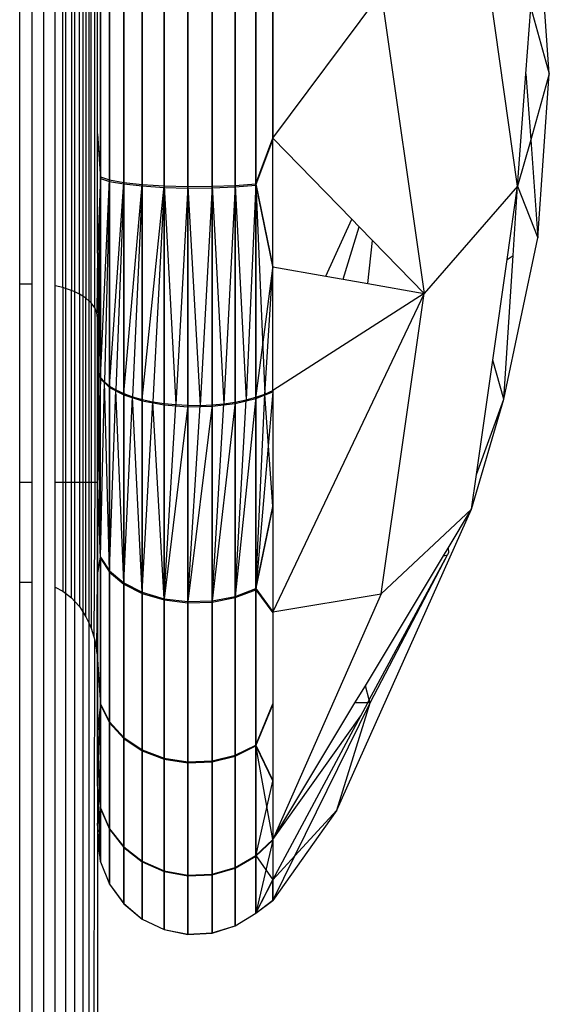
# Model space of a CAD drawing. Units: millimetres. Extents: x 46178 to 55066, y 24450 to 31759.
# Drawn here: x 51489 to 51496, y 25983 to 25995 of the extents above; entities that cross this region are included whole.
import ezdxf

# ---------------------------------------------------------------- set-up
doc = ezdxf.new("R2010")
doc.units = ezdxf.units.MM

msp = doc.modelspace()

# ---------------------------------------------------------------- linework, layer by layer
for p, q in [((51489.609, 25979.8), (51489.609, 26009.8)), ((51489.754, 25989.55), (51489.754, 26000.05)), ((51492.55, 25998.884), (51492.55, 25993.974)), ((51490.265, 25991.795), (51490.265, 25997.805)), ((51490.066, 25991.973), (51490.066, 25997.627)), ((51490.109, 25997.654), (51490.109, 25991.946)), ((51490.151, 25997.681), (51490.151, 25991.919)), ((51490.191, 25991.883), (51490.191, 25997.717)), ((51490.218, 25991.859), (51490.218, 25997.741)), ((51489.3, 25992.1), (51489.3, 25997.5)), ((51489.456, 25997.5), (51489.456, 25992.1)), ((51489.853, 25992.056), (51489.853, 25997.544)), ((51489.888, 25997.556), (51489.888, 25992.044)), ((51489.965, 25997.581), (51489.965, 25992.02)), ((51490.007, 25992), (51490.007, 25997.6)), ((51495.693, 25993.357), (51495.102, 25997.506)), ((51490.3, 25992.498), (51490.3, 25997.12)), ((51496.1, 25994.8), (51495.953, 25996.906)), ((51490.874, 25993.38), (51490.874, 25996.239)), ((51490.874, 25993.38), (51490.874, 25996.239)), ((51491.155, 25993.363), (51491.155, 25996.257)), ((51491.155, 25993.363), (51491.155, 25996.257)), ((51491.155, 25996.237), (51491.155, 25993.343)), ((51491.155, 25996.237), (51491.155, 25993.343)), ((51491.46, 25993.355), (51491.46, 25996.265)), ((51491.46, 25993.355), (51491.46, 25996.265)), ((51491.46, 25996.245), (51491.46, 25993.335)), ((51491.46, 25996.245), (51491.46, 25993.335)), ((51491.771, 25993.357), (51491.771, 25996.263)), ((51491.771, 25993.357), (51491.771, 25996.263)), ((51491.771, 25996.243), (51491.771, 25993.337)), ((51491.771, 25996.243), (51491.771, 25993.337)), ((51492.068, 25993.369), (51492.068, 25996.251)), ((51492.068, 25993.369), (51492.068, 25996.251)), ((51490.339, 25996.142), (51490.339, 25993.477)), ((51490.339, 25996.142), (51490.339, 25993.477)), ((51490.339, 25993.458), (51490.339, 25996.123)), ((51490.339, 25993.458), (51490.339, 25996.123)), ((51490.453, 25993.439), (51490.453, 25996.18)), ((51490.453, 25993.439), (51490.453, 25996.18)), ((51490.453, 25996.161), (51490.453, 25993.42)), ((51490.453, 25996.161), (51490.453, 25993.42)), ((51490.635, 25993.406), (51490.635, 25996.213)), ((51490.635, 25993.406), (51490.635, 25996.213)), ((51490.635, 25996.194), (51490.635, 25993.387)), ((51490.635, 25996.194), (51490.635, 25993.387)), ((51490.874, 25996.22), (51490.874, 25993.361)), ((51490.874, 25996.22), (51490.874, 25993.361)), ((51492.068, 25996.231), (51492.068, 25993.349)), ((51492.068, 25996.231), (51492.068, 25993.349)), ((51492.334, 25993.39), (51492.334, 25996.229)), ((51492.334, 25993.39), (51492.334, 25996.229)), ((51492.334, 25996.21), (51492.334, 25993.371)), ((51492.334, 25996.21), (51492.334, 25993.371)), ((51492.55, 25993.974), (51493.942, 25995.842)), ((51493.942, 25995.842), (51494.492, 25991.981)), ((51492.55, 25993.974), (51492.55, 25995.645)), ((51495.799, 25994.8), (51495.861, 25995.648)), ((51495.861, 25995.648), (51496.1, 25994.8)), ((51495.693, 25993.357), (51495.799, 25994.8)), ((51495.799, 25994.8), (51495.861, 25993.952)), ((51496.1, 25994.8), (51495.861, 25993.952)), ((51495.953, 25992.695), (51496.1, 25994.8)), ((51490.3, 25994.032), (51490.339, 25993.477)), ((51490.3, 25994.032), (51490.339, 25993.477)), ((51490.3, 25994.014), (51490.339, 25993.458)), ((51490.3, 25994.014), (51490.339, 25993.458)), ((51492.334, 25993.39), (51492.55, 25993.974)), ((51492.334, 25993.39), (51492.55, 25993.974)), ((51492.334, 25993.371), (51492.55, 25993.955)), ((51492.334, 25993.371), (51492.55, 25993.955)), ((51492.55, 25992.323), (51492.55, 25993.974)), ((51492.55, 25993.974), (51493.564, 25992.933)), ((51492.55, 25992.323), (51492.55, 25993.955)), ((51492.55, 25992.323), (51492.55, 25993.955)), ((51495.861, 25993.952), (51495.693, 25993.357)), ((51495.861, 25993.952), (51495.953, 25992.695)), ((51490.339, 25993.477), (51490.3, 25992.498)), ((51490.339, 25993.477), (51490.3, 25992.498)), ((51490.339, 25993.458), (51490.3, 25992.48)), ((51490.3, 25991.003), (51490.339, 25993.458)), ((51490.339, 25993.458), (51490.3, 25992.48)), ((51490.3, 25991.003), (51490.339, 25993.458)), ((51490.339, 25993.477), (51490.31, 25990.96)), ((51490.339, 25993.477), (51490.31, 25990.96)), ((51490.339, 25993.477), (51490.453, 25993.439)), ((51490.339, 25993.477), (51490.339, 25990.902)), ((51490.339, 25993.477), (51490.453, 25993.439)), ((51490.339, 25993.477), (51490.339, 25990.902)), ((51490.339, 25990.885), (51490.339, 25993.458)), ((51490.339, 25993.458), (51490.453, 25993.42)), ((51490.339, 25990.885), (51490.339, 25993.458)), ((51490.339, 25993.458), (51490.453, 25993.42)), ((51490.339, 25990.902), (51490.453, 25993.439)), ((51490.339, 25990.902), (51490.453, 25993.439)), ((51490.453, 25993.439), (51490.387, 25990.845)), ((51490.453, 25993.439), (51490.387, 25990.845)), ((51490.453, 25990.791), (51490.453, 25993.439)), ((51490.453, 25993.439), (51490.635, 25993.406)), ((51490.453, 25990.791), (51490.453, 25993.439)), ((51490.453, 25993.439), (51490.635, 25993.406)), ((51490.453, 25993.42), (51490.453, 25990.774)), ((51490.453, 25993.42), (51490.635, 25993.387)), ((51490.453, 25993.42), (51490.453, 25990.774)), ((51490.453, 25993.42), (51490.635, 25993.387)), ((51490.453, 25990.791), (51490.635, 25993.406)), ((51490.453, 25990.791), (51490.635, 25993.406)), ((51490.635, 25993.406), (51490.536, 25990.741)), ((51490.635, 25993.406), (51490.536, 25990.741)), ((51490.635, 25990.695), (51490.635, 25993.406)), ((51490.635, 25993.406), (51490.874, 25993.38)), ((51490.635, 25990.695), (51490.635, 25993.406)), ((51490.635, 25993.406), (51490.874, 25993.38)), ((51490.635, 25993.387), (51490.635, 25990.677)), ((51490.635, 25993.387), (51490.874, 25993.361)), ((51490.635, 25993.387), (51490.635, 25990.677)), ((51490.635, 25993.387), (51490.874, 25993.361)), ((51490.635, 25990.695), (51490.874, 25993.38)), ((51490.635, 25990.695), (51490.874, 25993.38)), ((51490.874, 25993.38), (51490.748, 25990.654)), ((51490.874, 25993.38), (51490.748, 25990.654)), ((51490.874, 25990.618), (51490.874, 25993.38)), ((51490.874, 25993.38), (51491.155, 25993.363)), ((51490.874, 25990.618), (51490.874, 25993.38)), ((51490.874, 25993.38), (51491.155, 25993.363)), ((51490.874, 25990.618), (51491.155, 25993.363)), ((51490.874, 25990.618), (51491.155, 25993.363)), ((51490.874, 25993.361), (51490.874, 25990.6)), ((51490.874, 25993.361), (51491.155, 25993.343)), ((51490.874, 25993.361), (51490.874, 25990.6)), ((51490.874, 25993.361), (51491.155, 25993.343)), ((51491.155, 25993.363), (51491.01, 25990.589)), ((51491.155, 25993.363), (51491.01, 25990.589)), ((51491.155, 25990.567), (51491.155, 25993.363)), ((51491.155, 25993.363), (51491.46, 25993.355)), ((51491.155, 25993.363), (51491.306, 25990.552)), ((51491.155, 25990.567), (51491.155, 25993.363)), ((51491.155, 25993.363), (51491.46, 25993.355)), ((51491.155, 25993.363), (51491.306, 25990.552)), ((51491.155, 25993.343), (51491.155, 25990.548)), ((51491.155, 25993.343), (51491.46, 25993.335)), ((51491.155, 25993.343), (51491.155, 25990.548)), ((51491.155, 25993.343), (51491.46, 25993.335)), ((51491.46, 25993.355), (51491.306, 25990.552)), ((51491.46, 25993.355), (51491.306, 25990.552)), ((51491.46, 25993.355), (51491.771, 25993.357)), ((51491.46, 25993.355), (51491.771, 25993.357)), ((51491.46, 25990.544), (51491.46, 25993.355)), ((51491.46, 25993.355), (51491.616, 25990.543)), ((51491.46, 25990.544), (51491.46, 25993.355)), ((51491.46, 25993.355), (51491.616, 25990.543)), ((51491.46, 25993.335), (51491.771, 25993.337)), ((51491.46, 25993.335), (51491.771, 25993.337)), ((51491.46, 25993.335), (51491.46, 25990.525)), ((51491.46, 25993.335), (51491.46, 25990.525)), ((51491.771, 25993.357), (51491.616, 25990.543)), ((51491.771, 25993.357), (51491.616, 25990.543)), ((51491.771, 25993.357), (51492.068, 25993.369)), ((51491.771, 25993.357), (51492.068, 25993.369)), ((51491.771, 25990.55), (51491.771, 25993.357)), ((51491.771, 25993.357), (51491.923, 25990.564)), ((51491.771, 25990.55), (51491.771, 25993.357)), ((51491.771, 25993.357), (51491.923, 25990.564)), ((51491.771, 25993.337), (51492.068, 25993.349)), ((51491.771, 25993.337), (51492.068, 25993.349)), ((51491.771, 25993.337), (51491.771, 25990.531)), ((51491.771, 25993.337), (51491.771, 25990.531)), ((51492.068, 25993.369), (51491.923, 25990.564)), ((51492.068, 25993.369), (51491.923, 25990.564)), ((51492.068, 25993.369), (51492.334, 25993.39)), ((51492.068, 25993.369), (51492.334, 25993.39)), ((51492.068, 25993.349), (51492.334, 25993.371)), ((51492.068, 25993.349), (51492.334, 25993.371)), ((51492.068, 25990.585), (51492.068, 25993.369)), ((51492.068, 25993.369), (51492.206, 25990.613)), ((51492.068, 25990.585), (51492.068, 25993.369)), ((51492.068, 25993.369), (51492.206, 25990.613)), ((51492.068, 25993.349), (51492.068, 25990.567)), ((51492.068, 25993.349), (51492.068, 25990.567)), ((51492.334, 25993.39), (51492.206, 25990.613)), ((51492.334, 25993.39), (51492.206, 25990.613)), ((51492.334, 25990.648), (51492.334, 25993.39)), ((51492.334, 25993.39), (51492.55, 25992.323)), ((51492.334, 25993.39), (51492.449, 25990.688)), ((51492.334, 25990.648), (51492.334, 25993.39)), ((51492.334, 25993.39), (51492.55, 25992.323)), ((51492.334, 25993.39), (51492.449, 25990.688)), ((51492.334, 25993.371), (51492.334, 25990.63)), ((51492.334, 25993.371), (51492.55, 25992.304)), ((51492.334, 25993.371), (51492.334, 25990.63)), ((51492.334, 25993.371), (51492.55, 25992.304)), ((51495.693, 25993.357), (51494.492, 25991.981)), ((51495.559, 25992.417), (51495.693, 25993.357)), ((51495.635, 25992.47), (51495.693, 25993.357)), ((51495.693, 25993.357), (51495.953, 25992.695)), ((51493.23, 25992.203), (51493.564, 25992.933)), ((51493.452, 25992.164), (51493.658, 25992.836)), ((51493.564, 25992.933), (51493.658, 25992.836)), ((51493.658, 25992.836), (51493.828, 25992.662)), ((51495.515, 25990.624), (51495.953, 25992.695)), ((51493.771, 25992.108), (51493.828, 25992.662)), ((51493.828, 25992.662), (51494.492, 25991.981)), ((51490.3, 25992.498), (51490.292, 25991.731)), ((51490.3, 25992.498), (51490.31, 25990.96)), ((51490.3, 25992.498), (51490.31, 25990.96)), ((51495.515, 25990.624), (51495.635, 25992.47)), ((51495.559, 25992.417), (51495.635, 25992.47)), ((51492.449, 25990.688), (51492.55, 25992.323)), ((51492.449, 25990.688), (51492.55, 25992.323)), ((51492.55, 25990.733), (51492.55, 25992.323)), ((51492.55, 25992.323), (51493.23, 25992.203)), ((51495.375, 25991.123), (51495.559, 25992.417)), ((51492.334, 25990.63), (51492.55, 25992.304)), ((51492.334, 25990.63), (51492.55, 25992.304)), ((51493.23, 25992.203), (51493.452, 25992.164)), ((51489.456, 25992.1), (51489.3, 25992.1)), ((51489.3, 25989.55), (51489.3, 25992.1)), ((51489.456, 25992.1), (51489.456, 25989.55)), ((51489.853, 25992.056), (51489.754, 25992.077)), ((51489.853, 25992.056), (51489.754, 25992.077)), ((51493.452, 25992.164), (51493.771, 25992.108)), ((51493.771, 25992.108), (51494.492, 25991.981)), ((51489.853, 25992.056), (51489.853, 25989.55)), ((51489.888, 25992.044), (51489.853, 25992.056)), ((51489.965, 25992.02), (51489.888, 25992.044)), ((51489.888, 25992.044), (51489.888, 25989.55)), ((51490.007, 25992), (51489.965, 25992.02)), ((51489.965, 25989.55), (51489.965, 25992.02)), ((51490.066, 25991.973), (51490.007, 25992)), ((51490.007, 25989.55), (51490.007, 25992)), ((51490.066, 25991.973), (51490.066, 25989.55)), ((51490.109, 25991.946), (51490.066, 25991.973)), ((51490.151, 25991.919), (51490.109, 25991.946)), ((51490.109, 25991.946), (51490.109, 25989.55)), ((51494.492, 25991.981), (51492.55, 25987.891)), ((51494.492, 25991.981), (51492.55, 25990.733)), ((51493.942, 25988.12), (51494.492, 25991.981)), ((51490.191, 25991.883), (51490.151, 25991.919)), ((51490.151, 25989.55), (51490.151, 25991.919)), ((51490.218, 25991.859), (51490.191, 25991.883)), ((51490.191, 25987.739), (51490.191, 25991.883)), ((51490.265, 25991.795), (51490.218, 25991.859)), ((51490.218, 25991.859), (51490.218, 25989.55)), ((51490.292, 25991.731), (51490.265, 25991.795)), ((51490.265, 25991.795), (51490.265, 25989.55)), ((51490.3, 25991.668), (51490.292, 25991.731)), ((51490.3, 25989.55), (51490.3, 25991.668)), ((51495.166, 25989.655), (51495.375, 25991.123)), ((51495.515, 25990.624), (51495.375, 25991.123)), ((51490.3, 25991.02), (51490.31, 25990.96)), ((51490.3, 25991.02), (51490.3, 25989.635)), ((51490.3, 25991.02), (51490.31, 25990.96)), ((51490.3, 25991.02), (51490.3, 25989.635)), ((51490.3, 25991.003), (51490.339, 25990.885)), ((51490.3, 25991.003), (51490.339, 25990.885)), ((51490.31, 25990.96), (51490.3, 25989.635)), ((51490.31, 25990.96), (51490.3, 25989.635)), ((51490.31, 25990.96), (51490.339, 25990.902)), ((51490.339, 25988.592), (51490.31, 25990.96)), ((51490.31, 25990.96), (51490.339, 25990.902)), ((51490.339, 25988.592), (51490.31, 25990.96)), ((51490.339, 25990.885), (51490.3, 25989.62)), ((51490.339, 25990.885), (51490.3, 25989.62)), ((51490.339, 25990.902), (51490.387, 25990.845)), ((51490.339, 25988.592), (51490.339, 25990.902)), ((51490.339, 25990.902), (51490.387, 25990.845)), ((51490.339, 25988.592), (51490.339, 25990.902)), ((51490.339, 25988.578), (51490.339, 25990.885)), ((51490.339, 25990.885), (51490.453, 25990.774)), ((51490.339, 25988.578), (51490.339, 25990.885)), ((51490.339, 25990.885), (51490.453, 25990.774)), ((51490.339, 25988.592), (51490.387, 25990.845)), ((51490.339, 25988.592), (51490.387, 25990.845)), ((51490.387, 25990.845), (51490.453, 25990.791)), ((51490.453, 25988.416), (51490.387, 25990.845)), ((51490.387, 25990.845), (51490.453, 25990.791)), ((51490.453, 25988.416), (51490.387, 25990.845)), ((51490.453, 25990.791), (51490.536, 25990.741)), ((51490.453, 25988.416), (51490.453, 25990.791)), ((51490.453, 25990.791), (51490.536, 25990.741)), ((51490.453, 25988.416), (51490.453, 25990.791)), ((51490.453, 25990.774), (51490.453, 25988.401)), ((51490.453, 25990.774), (51490.635, 25990.677)), ((51490.453, 25990.774), (51490.453, 25988.401)), ((51490.453, 25990.774), (51490.635, 25990.677)), ((51490.453, 25988.416), (51490.536, 25990.741)), ((51490.453, 25988.416), (51490.536, 25990.741)), ((51490.536, 25990.741), (51490.635, 25990.695)), ((51490.635, 25988.263), (51490.536, 25990.741)), ((51490.536, 25990.741), (51490.635, 25990.695)), ((51490.635, 25988.263), (51490.536, 25990.741)), ((51490.635, 25990.695), (51490.748, 25990.654)), ((51490.635, 25988.263), (51490.635, 25990.695)), ((51490.635, 25990.695), (51490.748, 25990.654)), ((51490.635, 25988.263), (51490.635, 25990.695)), ((51490.635, 25990.677), (51490.635, 25988.247)), ((51490.635, 25990.677), (51490.874, 25990.6)), ((51490.635, 25990.677), (51490.635, 25988.247)), ((51490.635, 25990.677), (51490.874, 25990.6)), ((51492.334, 25990.63), (51492.55, 25990.716)), ((51492.55, 25990.716), (51492.334, 25988.173)), ((51492.334, 25990.63), (51492.55, 25990.716)), ((51492.55, 25990.716), (51492.334, 25988.173)), ((51492.334, 25990.648), (51492.449, 25990.688)), ((51492.334, 25988.188), (51492.449, 25990.688)), ((51492.334, 25990.648), (51492.449, 25990.688)), ((51492.334, 25988.188), (51492.449, 25990.688)), ((51492.449, 25990.688), (51492.55, 25990.733)), ((51492.449, 25990.688), (51492.55, 25990.733)), ((51492.55, 25989.244), (51492.449, 25990.688)), ((51492.55, 25989.244), (51492.449, 25990.688)), ((51492.55, 25990.733), (51492.55, 25987.891)), ((51492.55, 25990.733), (51492.55, 25989.244)), ((51492.55, 25990.733), (51492.55, 25989.244)), ((51490.635, 25988.263), (51490.748, 25990.654)), ((51490.635, 25988.263), (51490.748, 25990.654)), ((51490.748, 25990.654), (51490.874, 25990.618)), ((51490.874, 25988.141), (51490.748, 25990.654)), ((51490.748, 25990.654), (51490.874, 25990.618)), ((51490.874, 25988.141), (51490.748, 25990.654)), ((51490.874, 25990.618), (51491.01, 25990.589)), ((51490.874, 25988.141), (51490.874, 25990.618)), ((51490.874, 25990.618), (51491.01, 25990.589)), ((51490.874, 25988.141), (51490.874, 25990.618)), ((51490.874, 25990.6), (51490.874, 25988.125)), ((51490.874, 25990.6), (51491.155, 25990.548)), ((51490.874, 25990.6), (51490.874, 25988.125)), ((51490.874, 25990.6), (51491.155, 25990.548)), ((51490.874, 25988.141), (51491.01, 25990.589)), ((51490.874, 25988.141), (51491.01, 25990.589)), ((51491.01, 25990.589), (51491.155, 25990.567)), ((51491.155, 25988.059), (51491.01, 25990.589)), ((51491.01, 25990.589), (51491.155, 25990.567)), ((51491.155, 25988.059), (51491.01, 25990.589)), ((51491.155, 25990.567), (51491.306, 25990.552)), ((51491.155, 25988.059), (51491.155, 25990.567)), ((51491.155, 25990.567), (51491.306, 25990.552)), ((51491.155, 25988.059), (51491.155, 25990.567)), ((51491.155, 25988.059), (51491.306, 25990.552)), ((51491.155, 25988.059), (51491.306, 25990.552)), ((51491.155, 25990.548), (51491.155, 25988.043)), ((51491.155, 25990.548), (51491.46, 25990.525)), ((51491.155, 25990.548), (51491.155, 25988.043)), ((51491.155, 25990.548), (51491.46, 25990.525)), ((51491.46, 25990.544), (51491.155, 25988.059)), ((51491.46, 25990.544), (51491.155, 25988.059)), ((51491.306, 25990.552), (51491.46, 25990.544)), ((51491.306, 25990.552), (51491.46, 25990.544)), ((51491.771, 25990.55), (51491.46, 25988.022)), ((51491.771, 25990.55), (51491.46, 25988.022)), ((51491.46, 25990.544), (51491.616, 25990.543)), ((51491.46, 25988.022), (51491.46, 25990.544)), ((51491.46, 25990.544), (51491.616, 25990.543)), ((51491.46, 25988.022), (51491.46, 25990.544)), ((51491.46, 25988.022), (51491.616, 25990.543)), ((51491.46, 25988.022), (51491.616, 25990.543)), ((51491.616, 25990.543), (51491.771, 25990.55)), ((51491.616, 25990.543), (51491.771, 25990.55)), ((51492.068, 25990.585), (51491.771, 25988.032)), ((51492.068, 25990.585), (51491.771, 25988.032)), ((51491.771, 25990.531), (51492.068, 25990.567)), ((51491.771, 25990.531), (51492.068, 25990.567)), ((51491.771, 25990.55), (51491.923, 25990.564)), ((51491.771, 25988.032), (51491.923, 25990.564)), ((51491.771, 25990.55), (51491.923, 25990.564)), ((51491.771, 25988.032), (51491.923, 25990.564)), ((51491.771, 25988.032), (51491.771, 25990.55)), ((51491.771, 25988.032), (51491.771, 25990.55)), ((51491.923, 25990.564), (51492.068, 25990.585)), ((51491.923, 25990.564), (51492.068, 25990.585)), ((51492.334, 25990.648), (51492.068, 25988.089)), ((51492.334, 25990.648), (51492.068, 25988.089)), ((51492.068, 25990.567), (51492.334, 25990.63)), ((51492.068, 25990.567), (51492.334, 25990.63)), ((51492.068, 25990.585), (51492.206, 25990.613)), ((51492.068, 25988.089), (51492.206, 25990.613)), ((51492.068, 25990.585), (51492.206, 25990.613)), ((51492.068, 25988.089), (51492.206, 25990.613)), ((51492.068, 25988.089), (51492.068, 25990.585)), ((51492.068, 25988.089), (51492.068, 25990.585)), ((51492.068, 25990.567), (51492.068, 25988.073)), ((51492.068, 25990.567), (51492.068, 25988.073)), ((51492.206, 25990.613), (51492.334, 25990.648)), ((51492.206, 25990.613), (51492.334, 25990.648)), ((51492.334, 25988.188), (51492.334, 25990.648)), ((51492.334, 25988.188), (51492.334, 25990.648)), ((51492.334, 25990.63), (51492.334, 25988.173)), ((51492.334, 25990.63), (51492.334, 25988.173)), ((51495.102, 25989.209), (51495.515, 25990.624)), ((51495.166, 25989.655), (51495.515, 25990.624)), ((51491.46, 25990.525), (51491.771, 25990.531)), ((51491.46, 25990.525), (51491.771, 25990.531)), ((51491.46, 25990.525), (51491.46, 25988.006)), ((51491.46, 25990.525), (51491.46, 25988.006)), ((51491.771, 25990.531), (51491.771, 25988.016)), ((51491.771, 25990.531), (51491.771, 25988.016)), ((51495.102, 25989.209), (51495.166, 25989.655)), ((51489.456, 25989.55), (51489.3, 25989.55)), ((51489.3, 25988.265), (51489.3, 25989.55)), ((51489.456, 25989.55), (51489.456, 25988.265)), ((51489.754, 25979.8), (51489.754, 25989.55)), ((51489.853, 25989.55), (51489.754, 25989.55)), ((51489.853, 25989.55), (51489.853, 25988.157)), ((51489.888, 25989.55), (51489.853, 25989.55)), ((51489.888, 25989.55), (51489.888, 25988.13)), ((51489.965, 25989.55), (51489.888, 25989.55)), ((51489.965, 25988.07), (51489.965, 25989.55)), ((51490.007, 25989.55), (51489.965, 25989.55)), ((51490.007, 25988.023), (51490.007, 25989.55)), ((51490.066, 25989.55), (51490.007, 25989.55)), ((51490.066, 25989.55), (51490.066, 25987.959)), ((51490.109, 25989.55), (51490.066, 25989.55)), ((51490.109, 25989.55), (51490.109, 25987.892)), ((51490.151, 25989.55), (51490.109, 25989.55)), ((51490.151, 25987.827), (51490.151, 25989.55)), ((51490.218, 25989.55), (51490.151, 25989.55)), ((51490.218, 25989.55), (51490.218, 25987.681)), ((51490.265, 25989.55), (51490.218, 25989.55)), ((51490.265, 25989.55), (51490.251, 25987.571)), ((51490.3, 25989.55), (51490.265, 25989.55)), ((51490.3, 25989.635), (51490.3, 25988.377)), ((51490.339, 25988.592), (51490.3, 25989.635)), ((51490.3, 25989.635), (51490.3, 25988.377)), ((51490.339, 25988.592), (51490.3, 25989.635)), ((51490.339, 25988.578), (51490.3, 25989.62)), ((51490.339, 25988.578), (51490.3, 25989.62)), ((51490.3, 25988.364), (51490.3, 25989.55)), ((51492.334, 25988.188), (51492.55, 25989.244)), ((51492.334, 25988.188), (51492.55, 25989.244)), ((51492.334, 25988.173), (51492.55, 25989.227)), ((51492.334, 25988.173), (51492.55, 25989.227)), ((51492.55, 25989.244), (51492.55, 25987.891)), ((51492.55, 25989.244), (51492.55, 25987.891)), ((51493.37, 25985.343), (51495.102, 25989.209)), ((51493.942, 25988.12), (51495.102, 25989.209)), ((51494.801, 25988.708), (51495.102, 25989.209)), ((51494.741, 25988.608), (51494.801, 25988.708)), ((51494.804, 25988.653), (51494.793, 25988.622)), ((51494.801, 25988.708), (51494.804, 25988.653)), ((51490.3, 25988.377), (51490.339, 25988.592)), ((51490.3, 25988.377), (51490.339, 25988.592)), ((51490.3, 25988.364), (51490.339, 25988.578)), ((51490.3, 25988.364), (51490.339, 25988.578)), ((51490.339, 25988.592), (51490.453, 25988.416)), ((51490.339, 25988.592), (51490.339, 25986.706)), ((51490.339, 25988.592), (51490.453, 25988.416)), ((51490.339, 25988.592), (51490.339, 25986.706)), ((51490.339, 25986.695), (51490.339, 25988.578)), ((51490.339, 25988.578), (51490.453, 25988.401)), ((51490.339, 25986.695), (51490.339, 25988.578)), ((51490.339, 25988.578), (51490.453, 25988.401)), ((51493.738, 25986.939), (51494.741, 25988.608)), ((51493.789, 25986.759), (51494.793, 25988.622)), ((51493.799, 25986.723), (51494.793, 25988.622)), ((51494.741, 25988.608), (51494.793, 25988.622)), ((51490.453, 25986.476), (51490.453, 25988.416)), ((51490.453, 25988.416), (51490.635, 25988.263)), ((51490.453, 25986.476), (51490.453, 25988.416)), ((51490.453, 25988.416), (51490.635, 25988.263)), ((51490.453, 25988.401), (51490.453, 25986.465)), ((51490.453, 25988.401), (51490.635, 25988.247)), ((51490.453, 25988.401), (51490.453, 25986.465)), ((51490.453, 25988.401), (51490.635, 25988.247)), ((51489.456, 25988.265), (51489.3, 25988.265)), ((51489.3, 25979.8), (51489.3, 25988.265)), ((51489.456, 25988.265), (51489.456, 25979.8)), ((51490.292, 25987.371), (51490.3, 25988.364)), ((51490.3, 25988.377), (51490.3, 25987.278)), ((51490.3, 25988.377), (51490.3, 25987.278)), ((51490.3, 25987.266), (51490.3, 25988.364)), ((51490.3, 25987.266), (51490.3, 25988.364)), ((51490.635, 25986.276), (51490.635, 25988.263)), ((51490.635, 25988.263), (51490.874, 25988.141)), ((51490.635, 25986.276), (51490.635, 25988.263)), ((51490.635, 25988.263), (51490.874, 25988.141)), ((51489.754, 25988.209), (51489.853, 25988.157)), ((51489.754, 25988.209), (51489.853, 25988.157)), ((51489.853, 25988.157), (51489.888, 25988.13)), ((51490.635, 25988.247), (51490.635, 25986.264)), ((51490.635, 25988.247), (51490.874, 25988.125)), ((51490.635, 25988.247), (51490.635, 25986.264)), ((51490.635, 25988.247), (51490.874, 25988.125)), ((51490.874, 25986.118), (51490.874, 25988.141)), ((51490.874, 25988.141), (51491.155, 25988.059)), ((51490.874, 25986.118), (51490.874, 25988.141)), ((51490.874, 25988.141), (51491.155, 25988.059)), ((51492.068, 25988.089), (51492.334, 25988.188)), ((51492.068, 25988.089), (51492.334, 25988.188)), ((51492.068, 25988.073), (51492.334, 25988.173)), ((51492.068, 25988.073), (51492.334, 25988.173)), ((51492.334, 25986.179), (51492.334, 25988.188)), ((51492.334, 25988.188), (51492.55, 25987.891)), ((51492.334, 25986.179), (51492.334, 25988.188)), ((51492.334, 25988.188), (51492.55, 25987.891)), ((51492.334, 25988.173), (51492.334, 25986.167)), ((51492.334, 25988.173), (51492.55, 25987.876)), ((51492.334, 25988.173), (51492.334, 25986.167)), ((51492.334, 25988.173), (51492.55, 25987.876)), ((51489.888, 25988.13), (51489.965, 25988.07)), ((51489.888, 25988.13), (51489.888, 25979.8)), ((51489.965, 25988.07), (51490.007, 25988.023)), ((51490.007, 25988.023), (51490.066, 25987.959)), ((51490.007, 25979.8), (51490.007, 25988.023)), ((51490.874, 25988.125), (51490.874, 25986.106)), ((51490.874, 25988.125), (51491.155, 25988.043)), ((51490.874, 25988.125), (51490.874, 25986.106)), ((51490.874, 25988.125), (51491.155, 25988.043)), ((51491.155, 25986.011), (51491.155, 25988.059)), ((51491.155, 25988.059), (51491.46, 25988.022)), ((51491.155, 25986.011), (51491.155, 25988.059)), ((51491.155, 25988.059), (51491.46, 25988.022)), ((51491.155, 25988.043), (51491.155, 25985.999)), ((51491.155, 25988.043), (51491.46, 25988.006)), ((51491.155, 25988.043), (51491.155, 25985.999)), ((51491.155, 25988.043), (51491.46, 25988.006)), ((51491.46, 25988.022), (51491.771, 25988.032)), ((51491.46, 25988.022), (51491.771, 25988.032)), ((51491.46, 25985.963), (51491.46, 25988.022)), ((51491.46, 25985.963), (51491.46, 25988.022)), ((51491.46, 25988.006), (51491.771, 25988.016)), ((51491.46, 25988.006), (51491.771, 25988.016)), ((51491.771, 25988.032), (51492.068, 25988.089)), ((51491.771, 25988.032), (51492.068, 25988.089)), ((51491.771, 25988.016), (51492.068, 25988.073)), ((51491.771, 25988.016), (51492.068, 25988.073)), ((51491.771, 25985.976), (51491.771, 25988.032)), ((51491.771, 25985.976), (51491.771, 25988.032)), ((51491.771, 25988.016), (51491.771, 25985.964)), ((51491.771, 25988.016), (51491.771, 25985.964)), ((51492.068, 25986.05), (51492.068, 25988.089)), ((51492.068, 25986.05), (51492.068, 25988.089)), ((51492.068, 25988.073), (51492.068, 25986.037)), ((51492.068, 25988.073), (51492.068, 25986.037)), ((51492.55, 25987.891), (51493.942, 25988.12)), ((51493.942, 25988.12), (51492.55, 25984.964)), ((51490.066, 25987.959), (51490.109, 25987.892)), ((51490.109, 25987.892), (51490.151, 25987.827)), ((51490.109, 25987.892), (51490.109, 25979.8)), ((51491.46, 25988.006), (51491.46, 25985.951)), ((51491.46, 25988.006), (51491.46, 25985.951)), ((51492.55, 25987.891), (51492.55, 25984.964)), ((51490.151, 25987.827), (51490.191, 25987.739)), ((51490.191, 25987.739), (51490.218, 25987.681)), ((51490.191, 25979.8), (51490.191, 25987.739)), ((51490.218, 25987.681), (51490.251, 25987.571)), ((51490.251, 25987.571), (51490.265, 25987.526)), ((51490.251, 25979.8), (51490.265, 25987.526)), ((51490.265, 25987.526), (51490.292, 25987.371)), ((51490.292, 25987.371), (51490.3, 25987.278)), ((51490.3, 25987.278), (51490.3, 25979.8)), ((51490.3, 25987.278), (51490.339, 25986.706)), ((51490.3, 25987.278), (51490.339, 25986.706)), ((51490.3, 25986.354), (51490.3, 25987.266)), ((51490.3, 25987.266), (51490.339, 25986.695)), ((51490.3, 25986.354), (51490.3, 25987.266)), ((51490.3, 25987.266), (51490.339, 25986.695)), ((51493.605, 25986.719), (51493.738, 25986.939)), ((51493.789, 25986.759), (51493.738, 25986.939)), ((51493.77, 25986.722), (51493.789, 25986.759)), ((51493.799, 25986.723), (51493.789, 25986.759)), ((51490.339, 25986.706), (51490.3, 25986.364)), ((51490.339, 25986.706), (51490.3, 25986.364)), ((51490.339, 25986.695), (51490.3, 25986.354)), ((51490.3, 25985.65), (51490.339, 25986.695)), ((51490.339, 25986.695), (51490.3, 25986.354)), ((51490.3, 25985.65), (51490.339, 25986.695)), ((51490.339, 25986.706), (51490.453, 25986.476)), ((51490.339, 25986.706), (51490.339, 25985.372)), ((51490.339, 25986.706), (51490.453, 25986.476)), ((51490.339, 25986.706), (51490.339, 25985.372)), ((51490.339, 25985.365), (51490.339, 25986.695)), ((51490.339, 25986.695), (51490.453, 25986.465)), ((51490.339, 25985.365), (51490.339, 25986.695)), ((51490.339, 25986.695), (51490.453, 25986.465)), ((51492.334, 25986.179), (51492.55, 25986.708)), ((51492.334, 25986.179), (51492.55, 25986.708)), ((51492.334, 25986.167), (51492.55, 25986.695)), ((51492.334, 25986.167), (51492.55, 25986.695)), ((51492.55, 25984.964), (51493.605, 25986.719)), ((51492.55, 25986.708), (51492.55, 25985.724)), ((51492.55, 25986.708), (51492.55, 25985.724)), ((51492.831, 25984.754), (51493.799, 25986.723)), ((51493.37, 25985.343), (51493.799, 25986.723)), ((51493.77, 25986.722), (51493.605, 25986.719)), ((51493.68, 25986.554), (51493.77, 25986.722)), ((51493.799, 25986.723), (51493.77, 25986.722)), ((51492.55, 25984.447), (51493.68, 25986.554)), ((51492.55, 25984.964), (51493.68, 25986.554)), ((51490.453, 25985.104), (51490.453, 25986.476)), ((51490.453, 25986.476), (51490.635, 25986.276)), ((51490.453, 25985.104), (51490.453, 25986.476)), ((51490.453, 25986.476), (51490.635, 25986.276)), ((51490.453, 25986.465), (51490.453, 25985.097)), ((51490.453, 25986.465), (51490.635, 25986.264)), ((51490.453, 25986.465), (51490.453, 25985.097)), ((51490.453, 25986.465), (51490.635, 25986.264)), ((51490.339, 25985.372), (51490.3, 25986.364)), ((51490.339, 25985.372), (51490.3, 25986.364)), ((51490.3, 25985.65), (51490.3, 25986.354)), ((51490.3, 25985.65), (51490.3, 25986.354)), ((51490.635, 25984.871), (51490.635, 25986.276)), ((51490.635, 25986.276), (51490.874, 25986.118)), ((51490.635, 25984.871), (51490.635, 25986.276)), ((51490.635, 25986.276), (51490.874, 25986.118)), ((51490.635, 25986.264), (51490.635, 25984.863)), ((51490.635, 25986.264), (51490.874, 25986.106)), ((51490.635, 25986.264), (51490.635, 25984.863)), ((51490.635, 25986.264), (51490.874, 25986.106)), ((51490.874, 25984.686), (51490.874, 25986.118)), ((51490.874, 25986.118), (51491.155, 25986.011)), ((51490.874, 25984.686), (51490.874, 25986.118)), ((51490.874, 25986.118), (51491.155, 25986.011)), ((51492.068, 25986.05), (51492.334, 25986.179)), ((51492.068, 25986.05), (51492.334, 25986.179)), ((51492.068, 25986.037), (51492.334, 25986.167)), ((51492.068, 25986.037), (51492.334, 25986.167)), ((51492.334, 25984.758), (51492.334, 25986.179)), ((51492.334, 25986.179), (51492.55, 25985.724)), ((51492.55, 25984.964), (51492.334, 25986.179)), ((51492.334, 25984.758), (51492.334, 25986.179)), ((51492.334, 25986.179), (51492.55, 25985.724)), ((51492.55, 25984.964), (51492.334, 25986.179)), ((51492.334, 25986.167), (51492.334, 25984.75)), ((51492.334, 25986.167), (51492.55, 25985.714)), ((51492.334, 25986.167), (51492.334, 25984.75)), ((51492.334, 25986.167), (51492.55, 25985.714)), ((51490.874, 25986.106), (51490.874, 25984.679)), ((51490.874, 25986.106), (51491.155, 25985.999)), ((51490.874, 25986.106), (51490.874, 25984.679)), ((51490.874, 25986.106), (51491.155, 25985.999)), ((51491.155, 25984.562), (51491.155, 25986.011)), ((51491.155, 25986.011), (51491.46, 25985.963)), ((51491.155, 25984.562), (51491.155, 25986.011)), ((51491.155, 25986.011), (51491.46, 25985.963)), ((51491.155, 25985.999), (51491.155, 25984.554)), ((51491.155, 25985.999), (51491.46, 25985.951)), ((51491.155, 25985.999), (51491.155, 25984.554)), ((51491.155, 25985.999), (51491.46, 25985.951)), ((51491.771, 25985.976), (51492.068, 25986.05)), ((51491.771, 25985.976), (51492.068, 25986.05)), ((51491.771, 25985.964), (51492.068, 25986.037)), ((51491.771, 25985.964), (51492.068, 25986.037)), ((51492.068, 25984.607), (51492.068, 25986.05)), ((51492.068, 25984.607), (51492.068, 25986.05)), ((51492.068, 25986.037), (51492.068, 25984.599)), ((51492.068, 25986.037), (51492.068, 25984.599)), ((51491.46, 25985.963), (51491.771, 25985.976)), ((51491.46, 25985.963), (51491.771, 25985.976)), ((51491.46, 25985.951), (51491.771, 25985.964)), ((51491.46, 25985.951), (51491.771, 25985.964)), ((51491.46, 25984.506), (51491.46, 25985.963)), ((51491.46, 25984.506), (51491.46, 25985.963)), ((51491.46, 25985.951), (51491.46, 25984.498)), ((51491.46, 25985.951), (51491.46, 25984.498)), ((51491.771, 25984.521), (51491.771, 25985.976)), ((51491.771, 25984.521), (51491.771, 25985.976)), ((51491.771, 25985.964), (51491.771, 25984.513)), ((51491.771, 25985.964), (51491.771, 25984.513)), ((51490.3, 25985.657), (51490.339, 25985.372)), ((51490.3, 25985.657), (51490.339, 25984.68)), ((51490.3, 25985.657), (51490.339, 25985.372)), ((51490.3, 25985.657), (51490.339, 25984.68)), ((51490.3, 25985.65), (51490.339, 25985.365)), ((51490.3, 25985.65), (51490.339, 25985.365)), ((51492.334, 25984.75), (51492.55, 25985.714)), ((51492.334, 25984.75), (51492.55, 25985.714)), ((51492.55, 25985.724), (51492.55, 25984.964)), ((51492.55, 25985.724), (51492.55, 25984.964)), ((51490.339, 25985.365), (51490.3, 25985.171)), ((51490.339, 25985.365), (51490.3, 25985.171)), ((51490.339, 25985.372), (51490.453, 25985.104)), ((51490.339, 25985.372), (51490.339, 25984.68)), ((51490.339, 25985.372), (51490.453, 25985.104)), ((51490.339, 25985.372), (51490.339, 25984.68)), ((51490.339, 25984.677), (51490.339, 25985.365)), ((51490.339, 25985.365), (51490.453, 25985.097)), ((51490.339, 25984.677), (51490.339, 25985.365)), ((51490.339, 25985.365), (51490.453, 25985.097)), ((51493.37, 25985.343), (51492.55, 25984.182)), ((51492.831, 25984.754), (51493.37, 25985.343)), ((51490.339, 25984.68), (51490.3, 25985.176)), ((51490.339, 25984.68), (51490.3, 25985.176)), ((51490.339, 25984.677), (51490.3, 25985.171)), ((51490.339, 25984.677), (51490.3, 25985.171)), ((51490.453, 25984.392), (51490.453, 25985.104)), ((51490.453, 25985.104), (51490.635, 25984.871)), ((51490.453, 25984.392), (51490.453, 25985.104)), ((51490.453, 25985.104), (51490.635, 25984.871)), ((51490.453, 25985.097), (51490.453, 25984.39)), ((51490.453, 25985.097), (51490.635, 25984.863)), ((51490.453, 25985.097), (51490.453, 25984.39)), ((51490.453, 25985.097), (51490.635, 25984.863)), ((51490.3, 25984.931), (51490.339, 25984.68)), ((51490.3, 25984.931), (51490.339, 25984.68)), ((51490.3, 25984.93), (51490.339, 25984.677)), ((51490.3, 25984.93), (51490.339, 25984.677)), ((51490.635, 25984.142), (51490.635, 25984.871)), ((51490.635, 25984.871), (51490.874, 25984.686)), ((51490.635, 25984.142), (51490.635, 25984.871)), ((51490.635, 25984.871), (51490.874, 25984.686)), ((51490.635, 25984.863), (51490.635, 25984.139)), ((51490.635, 25984.863), (51490.874, 25984.679)), ((51490.635, 25984.863), (51490.635, 25984.139)), ((51490.635, 25984.863), (51490.874, 25984.679)), ((51492.334, 25984.758), (51492.55, 25984.964)), ((51492.334, 25984.758), (51492.55, 25984.964)), ((51492.334, 25984.75), (51492.55, 25984.957)), ((51492.55, 25984.957), (51492.334, 25984.018)), ((51492.334, 25984.75), (51492.55, 25984.957)), ((51492.55, 25984.957), (51492.334, 25984.018)), ((51492.55, 25984.964), (51492.55, 25984.447)), ((51492.068, 25984.607), (51492.334, 25984.758)), ((51492.068, 25984.607), (51492.334, 25984.758)), ((51492.068, 25984.599), (51492.334, 25984.75)), ((51492.068, 25984.599), (51492.334, 25984.75)), ((51492.334, 25984.02), (51492.334, 25984.758)), ((51492.334, 25984.758), (51492.55, 25984.447)), ((51492.334, 25984.02), (51492.334, 25984.758)), ((51492.334, 25984.758), (51492.55, 25984.447)), ((51492.334, 25984.75), (51492.334, 25984.018)), ((51492.334, 25984.75), (51492.334, 25984.018)), ((51492.55, 25984.447), (51492.831, 25984.754)), ((51492.55, 25984.182), (51492.831, 25984.754)), ((51490.339, 25984.68), (51490.453, 25984.392)), ((51490.339, 25984.68), (51490.453, 25984.392)), ((51490.339, 25984.677), (51490.453, 25984.39)), ((51490.339, 25984.677), (51490.453, 25984.39)), ((51490.874, 25983.944), (51490.874, 25984.686)), ((51490.874, 25984.686), (51491.155, 25984.562)), ((51490.874, 25983.944), (51490.874, 25984.686)), ((51490.874, 25984.686), (51491.155, 25984.562)), ((51490.874, 25984.679), (51490.874, 25983.941)), ((51490.874, 25984.679), (51491.155, 25984.554)), ((51490.874, 25984.679), (51490.874, 25983.941)), ((51490.874, 25984.679), (51491.155, 25984.554)), ((51491.771, 25984.521), (51492.068, 25984.607)), ((51491.771, 25984.521), (51492.068, 25984.607)), ((51491.771, 25984.513), (51492.068, 25984.599)), ((51491.771, 25984.513), (51492.068, 25984.599)), ((51492.068, 25983.858), (51492.068, 25984.607)), ((51492.068, 25983.858), (51492.068, 25984.607)), ((51492.068, 25984.599), (51492.068, 25983.856)), ((51492.068, 25984.599), (51492.068, 25983.856)), ((51491.155, 25983.81), (51491.155, 25984.562)), ((51491.155, 25984.562), (51491.46, 25984.506)), ((51491.155, 25983.81), (51491.155, 25984.562)), ((51491.155, 25984.562), (51491.46, 25984.506)), ((51491.155, 25984.554), (51491.155, 25983.808)), ((51491.155, 25984.554), (51491.46, 25984.498)), ((51491.155, 25984.554), (51491.155, 25983.808)), ((51491.155, 25984.554), (51491.46, 25984.498)), ((51491.46, 25984.506), (51491.771, 25984.521)), ((51491.46, 25984.506), (51491.771, 25984.521)), ((51491.46, 25984.498), (51491.771, 25984.513)), ((51491.46, 25984.498), (51491.771, 25984.513)), ((51491.46, 25983.75), (51491.46, 25984.506)), ((51491.46, 25983.75), (51491.46, 25984.506)), ((51491.46, 25984.498), (51491.46, 25983.747)), ((51491.46, 25984.498), (51491.46, 25983.747)), ((51491.771, 25983.766), (51491.771, 25984.521)), ((51491.771, 25983.766), (51491.771, 25984.521)), ((51491.771, 25984.513), (51491.771, 25983.764)), ((51491.771, 25984.513), (51491.771, 25983.764)), ((51490.453, 25984.392), (51490.635, 25984.142)), ((51490.453, 25984.392), (51490.635, 25984.142)), ((51490.453, 25984.39), (51490.635, 25984.139)), ((51490.453, 25984.39), (51490.635, 25984.139)), ((51492.334, 25984.02), (51492.55, 25984.447)), ((51492.334, 25984.02), (51492.55, 25984.447)), ((51492.334, 25984.018), (51492.55, 25984.442)), ((51492.334, 25984.018), (51492.55, 25984.442)), ((51492.55, 25984.182), (51492.55, 25984.447)), ((51492.55, 25984.447), (51492.55, 25984.184)), ((51492.55, 25984.447), (51492.55, 25984.184)), ((51490.635, 25984.142), (51490.874, 25983.944)), ((51490.635, 25984.142), (51490.874, 25983.944)), ((51490.635, 25984.139), (51490.874, 25983.941)), ((51490.635, 25984.139), (51490.874, 25983.941)), ((51492.334, 25984.02), (51492.55, 25984.184)), ((51492.334, 25984.02), (51492.55, 25984.184)), ((51492.334, 25984.018), (51492.55, 25984.182)), ((51492.334, 25984.018), (51492.55, 25984.182)), ((51492.068, 25983.858), (51492.334, 25984.02)), ((51492.068, 25983.858), (51492.334, 25984.02)), ((51492.068, 25983.856), (51492.334, 25984.018)), ((51492.068, 25983.856), (51492.334, 25984.018)), ((51490.874, 25983.944), (51491.155, 25983.81)), ((51490.874, 25983.944), (51491.155, 25983.81)), ((51490.874, 25983.941), (51491.155, 25983.808)), ((51490.874, 25983.941), (51491.155, 25983.808)), ((51491.771, 25983.766), (51492.068, 25983.858)), ((51491.771, 25983.766), (51492.068, 25983.858)), ((51491.771, 25983.764), (51492.068, 25983.856)), ((51491.771, 25983.764), (51492.068, 25983.856)), ((51491.155, 25983.81), (51491.46, 25983.75)), ((51491.155, 25983.81), (51491.46, 25983.75)), ((51491.155, 25983.808), (51491.46, 25983.747)), ((51491.155, 25983.808), (51491.46, 25983.747)), ((51491.46, 25983.75), (51491.771, 25983.766)), ((51491.46, 25983.75), (51491.771, 25983.766)), ((51491.46, 25983.747), (51491.771, 25983.764)), ((51491.46, 25983.747), (51491.771, 25983.764))]:
    msp.add_line(p, q)

doc.saveas('drawing.dxf')
